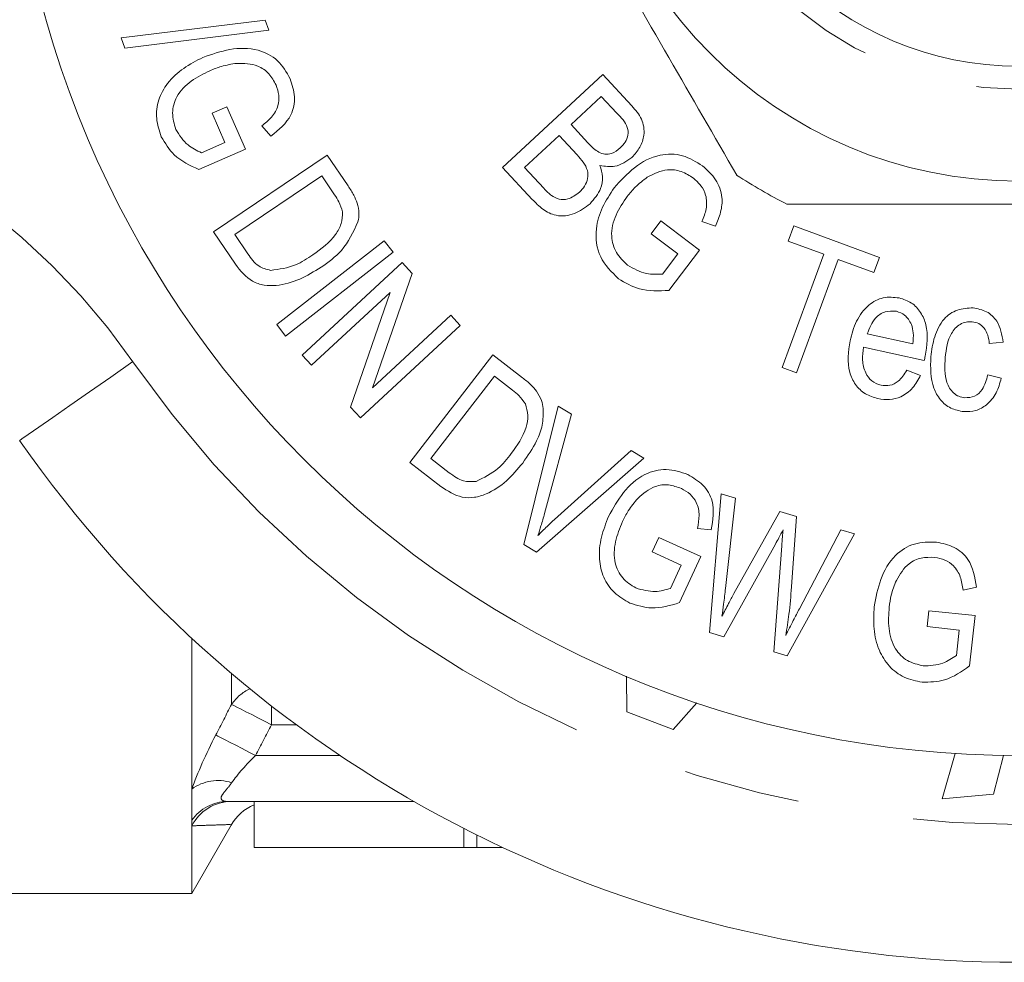
# Model space of a CAD drawing. Units: millimetres. Extents: x 168 to 238, y 97 to 253.
# Drawn here: x 193 to 203, y 97 to 108 of the extents above; entities that cross this region are included whole.
import ezdxf

# ---------------------------------------------------------------- set-up
doc = ezdxf.new("R2010")
doc.units = ezdxf.units.MM
doc.linetypes.add('PHANTOM', pattern=[12.7, 6.35, -1.27, 1.27, -1.27, 1.27, -1.27])

msp = doc.modelspace()

# ---------------------------------------------------------------- linework, layer by layer
at = {"color": 7, "linetype": 'Continuous', "lineweight": 15}
for p, q in [((193.642, 107.5), (195.209, 107.693)), ((195.209, 107.693), (195.248, 107.584)), ((193.681, 107.389), (193.642, 107.5)), ((195.248, 107.584), (193.681, 107.389)), ((197.792, 106.089), (198.884, 107.101)), ((198.884, 107.101), (199.2, 106.759)), ((198.866, 106.861), (198.537, 106.555)), ((199.035, 106.679), (198.866, 106.861)), ((194.629, 106.679), (194.789, 106.749)), ((194.789, 106.749), (194.992, 106.289)), ((194.769, 106.359), (194.629, 106.679)), ((195.271, 106.431), (195.17, 106.542)), ((198.537, 106.555), (198.719, 106.358)), ((198.407, 106.436), (198.032, 106.088)), ((198.602, 106.225), (198.407, 106.436)), ((194.516, 106.248), (194.769, 106.359)), ((194.992, 106.289), (194.486, 106.067)), ((194.645, 105.389), (195.884, 106.224)), ((195.884, 106.224), (196.111, 105.888)), ((195.825, 105.997), (194.878, 105.358)), ((195.963, 105.792), (195.825, 105.997)), ((198.113, 105.742), (197.792, 106.089)), ((198.032, 106.088), (198.242, 105.862)), ((199.41, 105.368), (199.515, 105.507)), ((199.515, 105.507), (199.935, 105.189)), ((200.109, 105.449), (199.961, 105.5)), ((194.883, 105.036), (194.645, 105.389)), ((194.878, 105.358), (195.019, 105.15)), ((199.701, 105.148), (199.41, 105.368)), ((200.901, 105.288), (200.962, 105.453)), ((200.962, 105.453), (201.894, 105.11)), ((195.334, 104.379), (196.504, 105.29)), ((196.504, 105.29), (196.6, 105.166)), ((201.288, 105.146), (200.901, 105.288)), ((196.6, 105.166), (195.43, 104.255)), ((199.534, 104.928), (199.701, 105.148)), ((199.935, 105.189), (199.603, 104.751)), ((200.834, 103.911), (201.288, 105.146)), ((195.611, 104.047), (196.699, 105.054)), ((196.699, 105.054), (196.808, 104.937)), ((201.444, 105.088), (200.99, 103.854)), ((201.833, 104.945), (201.444, 105.088)), ((201.894, 105.11), (201.833, 104.945)), ((196.808, 104.937), (196.376, 103.69)), ((196.568, 104.729), (195.713, 103.937)), ((196.135, 103.482), (196.568, 104.729)), ((196.376, 103.69), (197.229, 104.481)), ((197.229, 104.481), (197.331, 104.371)), ((195.43, 104.255), (195.334, 104.379)), ((197.331, 104.371), (196.244, 103.364)), ((201.761, 104.278), (202.256, 104.17)), ((203.241, 104.187), (203.09, 104.173)), ((202.382, 103.99), (201.721, 104.134)), ((195.713, 103.937), (195.611, 104.047)), ((196.781, 102.88), (197.686, 104.05)), ((197.686, 104.05), (198.008, 103.801)), ((200.99, 103.854), (200.834, 103.911)), ((202.192, 103.883), (202.342, 103.827)), ((197.703, 103.817), (197.012, 102.923)), ((197.9, 103.665), (197.703, 103.817)), ((203.073, 103.832), (203.22, 103.796)), ((196.244, 103.364), (196.135, 103.482)), ((198.022, 101.987), (198.397, 103.493)), ((198.397, 103.493), (198.543, 103.405)), ((198.543, 103.405), (198.249, 102.324)), ((198.357, 102.258), (199.192, 103.011)), ((199.192, 103.011), (199.329, 102.927)), ((197.012, 102.923), (197.212, 102.768)), ((199.329, 102.927), (198.161, 101.903)), ((197.119, 102.619), (196.781, 102.88)), ((200.046, 101.028), (200.172, 102.536)), ((200.172, 102.536), (200.326, 102.49)), ((200.326, 102.49), (200.218, 101.509)), ((200.308, 101.452), (200.811, 102.345)), ((200.811, 102.345), (200.991, 102.291)), ((200.991, 102.291), (200.937, 101.524)), ((200.063, 102.146), (199.914, 102.161)), ((201.023, 101.288), (201.474, 102.146)), ((201.474, 102.146), (201.624, 102.101)), ((199.42, 101.905), (199.493, 102.064)), ((199.493, 102.064), (199.949, 101.855)), ((201.624, 102.101), (200.889, 100.776)), ((198.161, 101.903), (198.022, 101.987)), ((200.762, 101.991), (200.199, 100.983)), ((200.745, 100.819), (200.831, 101.971)), ((199.736, 101.76), (199.42, 101.905)), ((199.949, 101.855), (199.718, 101.354)), ((199.621, 101.509), (199.736, 101.76)), ((202.951, 101.523), (202.804, 101.49)), ((202.414, 101.093), (202.433, 101.265)), ((202.433, 101.265), (202.935, 101.212)), ((202.935, 101.212), (202.875, 100.665)), ((202.763, 101.055), (202.414, 101.093)), ((194.409, 99.323), (194.409, 100.966)), ((200.199, 100.983), (200.046, 101.028)), ((202.733, 100.78), (202.763, 101.055)), ((200.889, 100.776), (200.745, 100.819)), ((199.144, 100.165), (199.141, 100.552)), ((199.907, 100.262), (199.647, 99.975)), ((199.647, 99.975), (199.144, 100.165)), ((202.578, 99.219), (202.718, 99.712)), ((203.246, 99.691), (203.134, 99.268)), ((194.409, 98.986), (194.409, 99.323)), ((203.134, 99.268), (202.578, 99.219)), ((196.828, 99.19), (194.797, 99.19)), ((195.088, 99.19), (195.088, 98.69)), ((194.409, 98.925), (194.409, 98.986)), ((194.409, 98.19), (194.838, 98.932)), ((194.409, 98.19), (194.409, 98.925)), ((197.512, 98.69), (197.512, 98.825)), ((197.369, 98.69), (195.088, 98.69)), ((197.512, 98.69), (197.369, 98.69)), ((197.512, 98.69), (197.791, 98.69)), ((191.909, 98.19), (194.409, 98.19))]:
    msp.add_line(p, q, dxfattribs=at)
at = {"color": 8, "linetype": 'PHANTOM', "lineweight": 0}
for p, q in [((194.842, 100.247), (194.842, 100.582)), ((195.275, 100.231), (195.275, 100.025)), ((195.547, 100.025), (195.275, 100.025)), ((196.023, 99.69), (195.103, 99.69)), ((197.369, 98.69), (197.369, 98.897))]:
    msp.add_line(p, q, dxfattribs=at)
at = {"color": 8, "linetype": 'PHANTOM', "lineweight": 0, "flags": 128}
for points in [[(192.536, 103.119), (192.559, 103.135), (192.629, 103.184), (192.743, 103.263), (192.896, 103.37), (193.083, 103.5), (193.296, 103.648), (193.527, 103.808), (193.767, 103.976)], [(195.275, 100.025), (195.201, 100.063), (195.129, 100.1), (195.061, 100.135), (194.999, 100.166), (194.945, 100.194), (194.9, 100.217), (194.865, 100.235), (194.842, 100.247)], [(195.103, 99.69), (195.029, 99.728), (194.957, 99.766), (194.888, 99.801), (194.826, 99.833), (194.772, 99.861), (194.727, 99.884), (194.693, 99.902), (194.67, 99.914)]]:
    msp.add_lwpolyline(points, dxfattribs=at)
at = {"color": 7, "linetype": 'Continuous', "lineweight": 15}
for radius in [11, 4.75, 3.5]:
    msp.add_circle((203.409, 110.69), radius, dxfattribs=at)
at = {"color": 8, "linetype": 'PHANTOM', "lineweight": 0}
msp.add_circle((203.409, 110.69), 3.75, dxfattribs=at)
for centre, radius, start, end in [((187.612, 99.69), 7.5, 34.8499, 90), ((203.409, 110.69), 11.75, 214.8499, 325.1501), ((195.243, 99.981), 0.48, 114.8194, 146.4237), ((194.693, 98.943), 0.475, 71.6316, 126.6831), ((194.8, 98.715), 0.475, 90.334, 145.2242), ((194.844, 98.7), 0.49, 90.2239, 152.6521)]:
    msp.add_arc(centre, radius, start, end, dxfattribs=at)
at = {"color": 7, "linetype": 'Continuous', "lineweight": 15}
for centre, radius, start, end in [((203.409, 110.69), 5.6, 236.7655, 243.2345), ((203.409, 110.69), 13.25, 214.8499, 325.1501), ((195.275, 98.69), 0.5, 112.0605, 151.1788)]:
    msp.add_arc(centre, radius, start, end, dxfattribs=at)
for points, knots in [([(200.34, 106.006), (200.095, 106.43), (199.6, 107.288), (198.918, 108.469), (198.321, 109.504), (197.986, 110.083), (197.818, 110.374)], [0, 0, 0, 0, 0.2947004, 0.5962461, 0.7970571, 1, 1, 1, 1]), ([(194.53, 107.286), (194.627, 107.32), (194.82, 107.389), (195.113, 107.392), (195.359, 107.266), (195.44, 107.125), (195.48, 107.054)], [0, 0, 0, 0, 0.280974, 0.560913, 0.780202, 1, 1, 1, 1]), ([(194.076, 106.424), (194.055, 106.489), (194.012, 106.619), (194.038, 106.828), (194.144, 107.02), (194.315, 107.177), (194.458, 107.25), (194.53, 107.286)], [0, 0, 0, 0, 0.186487, 0.372912, 0.559343, 0.779526, 1, 1, 1, 1]), ([(194.899, 107.222), (194.842, 107.213), (194.742, 107.198), (194.648, 107.159), (194.606, 107.142)], [0, 0, 0, 0, 0.559814, 1, 1, 1, 1]), ([(195.326, 106.985), (195.303, 107.029), (195.256, 107.116), (195.106, 107.22), (194.977, 107.221), (194.899, 107.222)], [0, 0, 0, 0, 0.280746, 0.560944, 1, 1, 1, 1]), ([(194.606, 107.142), (194.536, 107.108), (194.397, 107.04), (194.24, 106.882), (194.183, 106.681), (194.218, 106.563), (194.235, 106.504)], [0, 0, 0, 0, 0.281243, 0.560906, 0.780244, 1, 1, 1, 1]), ([(195.17, 106.542), (195.208, 106.571), (195.284, 106.631), (195.353, 106.75), (195.363, 106.877), (195.339, 106.949), (195.326, 106.985)], [0, 0, 0, 0, 0.280971, 0.559548, 0.7797, 1, 1, 1, 1]), ([(195.48, 107.054), (195.501, 106.989), (195.544, 106.861), (195.494, 106.611), (195.356, 106.499), (195.271, 106.431)], [0, 0, 0, 0, 0.280786, 0.560698, 1, 1, 1, 1]), ([(199.2, 106.759), (199.239, 106.714), (199.317, 106.623), (199.344, 106.451), (199.293, 106.304), (199.231, 106.234), (199.2, 106.199)], [0, 0, 0, 0, 0.280805, 0.558933, 0.779401, 1, 1, 1, 1]), ([(199.073, 106.302), (199.092, 106.322), (199.13, 106.362), (199.164, 106.44), (199.15, 106.564), (199.083, 106.631), (199.035, 106.679)], [0, 0, 0, 0, 0.187264, 0.374021, 0.559749, 1, 1, 1, 1]), ([(194.235, 106.504), (194.274, 106.441), (194.345, 106.33), (194.463, 106.273), (194.516, 106.248)], [0, 0, 0, 0, 0.558768, 1, 1, 1, 1]), ([(194.486, 106.067), (194.389, 106.112), (194.216, 106.191), (194.119, 106.353), (194.076, 106.424)], [0, 0, 0, 0, 0.560391, 1, 1, 1, 1]), ([(198.719, 106.358), (198.739, 106.337), (198.775, 106.298), (198.819, 106.268), (198.838, 106.255)], [0, 0, 0, 0, 0.560421, 1, 1, 1, 1]), ([(198.629, 105.82), (198.649, 105.841), (198.689, 105.884), (198.723, 105.966), (198.719, 106.098), (198.651, 106.173), (198.602, 106.225)], [0, 0, 0, 0, 0.187422, 0.374402, 0.560857, 1, 1, 1, 1]), ([(198.838, 106.255), (198.86, 106.246), (198.905, 106.227), (198.994, 106.239), (199.043, 106.278), (199.073, 106.302)], [0, 0, 0, 0, 0.280378, 0.56038, 1, 1, 1, 1]), ([(199.007, 105.866), (199.076, 105.944), (199.215, 106.1), (199.479, 106.241), (199.759, 106.237), (199.899, 106.15), (199.969, 106.106)], [0, 0, 0, 0, 0.280849, 0.560594, 0.779983, 1, 1, 1, 1]), ([(198.85, 106.111), (198.864, 106.07), (198.89, 105.988), (198.863, 105.831), (198.789, 105.746), (198.745, 105.695)], [0, 0, 0, 0, 0.2803667, 0.5606526, 1, 1, 1, 1]), ([(199.2, 106.199), (199.141, 106.157), (199.034, 106.081), (198.907, 106.102), (198.85, 106.111)], [0, 0, 0, 0, 0.559326, 1, 1, 1, 1]), ([(199.969, 106.106), (200.021, 106.06), (200.124, 105.967), (200.192, 105.778), (200.172, 105.599), (200.13, 105.499), (200.109, 105.449)], [0, 0, 0, 0, 0.280025, 0.559144, 0.779184, 1, 1, 1, 1]), ([(199.869, 105.972), (199.827, 106), (199.742, 106.055), (199.556, 106.079), (199.439, 106.019), (199.367, 105.983)], [0, 0, 0, 0, 0.280928, 0.561307, 1, 1, 1, 1]), ([(199.367, 105.983), (199.322, 105.948), (199.241, 105.887), (199.177, 105.808), (199.149, 105.774)], [0, 0, 0, 0, 0.5598058, 1, 1, 1, 1]), ([(199.961, 105.5), (199.98, 105.546), (200.017, 105.637), (200.014, 105.779), (199.956, 105.895), (199.898, 105.946), (199.869, 105.972)], [0, 0, 0, 0, 0.280975, 0.559435, 0.779586, 1, 1, 1, 1]), ([(196.051, 105.607), (196.039, 105.644), (196.018, 105.709), (195.98, 105.766), (195.963, 105.792)], [0, 0, 0, 0, 0.558928, 1, 1, 1, 1]), ([(196.111, 105.888), (196.133, 105.855), (196.172, 105.796), (196.198, 105.731), (196.21, 105.702)], [0, 0, 0, 0, 0.560206, 1, 1, 1, 1]), ([(198.242, 105.862), (198.256, 105.846), (198.282, 105.819), (198.31, 105.795), (198.323, 105.785)], [0, 0, 0, 0, 0.560174, 1, 1, 1, 1]), ([(198.323, 105.785), (198.35, 105.768), (198.405, 105.735), (198.523, 105.741), (198.589, 105.79), (198.629, 105.82)], [0, 0, 0, 0, 0.280915, 0.560649, 1, 1, 1, 1]), ([(199.053, 104.878), (198.979, 104.952), (198.829, 105.1), (198.791, 105.405), (198.87, 105.662), (198.961, 105.798), (199.007, 105.866)], [0, 0, 0, 0, 0.27921, 0.557836, 0.778765, 1, 1, 1, 1]), ([(196.21, 105.702), (196.219, 105.664), (196.236, 105.597), (196.224, 105.529), (196.218, 105.499)], [0, 0, 0, 0, 0.559743, 1, 1, 1, 1]), ([(198.745, 105.695), (198.69, 105.654), (198.583, 105.573), (198.384, 105.548), (198.225, 105.629), (198.151, 105.705), (198.113, 105.742)], [0, 0, 0, 0, 0.280315, 0.558447, 0.778727, 1, 1, 1, 1]), ([(199.149, 105.774), (199.104, 105.709), (199.015, 105.579), (198.96, 105.358), (199.018, 105.155), (199.108, 105.068), (199.152, 105.025)], [0, 0, 0, 0, 0.281129, 0.560562, 0.780031, 1, 1, 1, 1]), ([(200.887, 105.69), (201.018, 105.69), (201.62, 105.69), (202.73, 105.69), (204.011, 105.69), (205.082, 105.69), (205.648, 105.69), (205.931, 105.69)], [0, 0, 0, 0, 0.078937, 0.36507, 0.658208, 0.8285, 1, 1, 1, 1]), ([(195.728, 105.138), (195.819, 105.205), (195.945, 105.297), (196.044, 105.475), (196.048, 105.563), (196.051, 105.607)], [0, 0, 0, 0, 0.560125, 0.780775, 1, 1, 1, 1]), ([(196.218, 105.499), (196.167, 105.387), (196.075, 105.186), (195.895, 105.059), (195.816, 105.003)], [0, 0, 0, 0, 0.557547, 1, 1, 1, 1]), ([(195.019, 105.15), (195.054, 105.099), (195.117, 105.009), (195.221, 104.981), (195.267, 104.969)], [0, 0, 0, 0, 0.5617332, 1, 1, 1, 1]), ([(195.267, 104.969), (195.36, 104.982), (195.527, 105.005), (195.667, 105.098), (195.728, 105.138)], [0, 0, 0, 0, 0.557932, 1, 1, 1, 1]), ([(195.816, 105.003), (195.74, 104.957), (195.59, 104.864), (195.373, 104.802), (195.195, 104.802), (195.023, 104.86), (194.939, 104.966), (194.883, 105.036)], [0, 0, 0, 0, 0.25075, 0.50093, 0.626224, 0.751126, 1, 1, 1, 1]), ([(199.152, 105.025), (199.219, 104.988), (199.339, 104.921), (199.474, 104.926), (199.534, 104.928)], [0, 0, 0, 0, 0.559031, 1, 1, 1, 1]), ([(199.603, 104.751), (199.493, 104.746), (199.296, 104.736), (199.127, 104.834), (199.053, 104.878)], [0, 0, 0, 0, 0.560304, 1, 1, 1, 1]), ([(201.574, 104.204), (201.593, 104.277), (201.632, 104.42), (201.758, 104.591), (201.932, 104.688), (202.05, 104.676), (202.109, 104.67)], [0, 0, 0, 0, 0.281071, 0.560784, 0.780418, 1, 1, 1, 1]), ([(202.109, 104.67), (202.155, 104.655), (202.248, 104.625), (202.349, 104.514), (202.433, 104.317), (202.41, 104.152), (202.393, 104.037)], [0, 0, 0, 0, 0.18691, 0.373665, 0.560801, 1, 1, 1, 1]), ([(202.078, 104.524), (202.036, 104.526), (201.952, 104.531), (201.823, 104.44), (201.784, 104.339), (201.761, 104.278)], [0, 0, 0, 0, 0.279333, 0.559883, 1, 1, 1, 1]), ([(202.242, 104.38), (202.221, 104.419), (202.184, 104.488), (202.111, 104.513), (202.078, 104.524)], [0, 0, 0, 0, 0.559481, 1, 1, 1, 1]), ([(202.453, 104.029), (202.463, 104.102), (202.484, 104.248), (202.575, 104.438), (202.738, 104.553), (202.854, 104.558), (202.913, 104.561)], [0, 0, 0, 0, 0.281254, 0.561086, 0.780355, 1, 1, 1, 1]), ([(202.913, 104.561), (202.964, 104.551), (203.065, 104.533), (203.205, 104.4), (203.227, 104.268), (203.241, 104.187)], [0, 0, 0, 0, 0.280738, 0.560724, 1, 1, 1, 1]), ([(202.905, 104.41), (202.882, 104.41), (202.836, 104.411), (202.75, 104.376), (202.638, 104.252), (202.621, 104.113), (202.61, 104.02)], [0, 0, 0, 0, 0.125514, 0.250904, 0.500096, 1, 1, 1, 1]), ([(203.09, 104.173), (203.086, 104.203), (203.077, 104.264), (203.038, 104.342), (202.977, 104.396), (202.929, 104.405), (202.905, 104.41)], [0, 0, 0, 0, 0.280745, 0.560476, 0.780249, 1, 1, 1, 1]), ([(202.256, 104.17), (202.261, 104.21), (202.269, 104.281), (202.251, 104.35), (202.242, 104.38)], [0, 0, 0, 0, 0.560726, 1, 1, 1, 1]), ([(201.878, 103.574), (201.831, 103.588), (201.736, 103.617), (201.626, 103.722), (201.534, 103.92), (201.557, 104.087), (201.574, 104.204)], [0, 0, 0, 0, 0.1871961, 0.3740034, 0.5611792, 1, 1, 1, 1]), ([(201.721, 104.134), (201.715, 104.087), (201.703, 103.993), (201.732, 103.861), (201.805, 103.758), (201.876, 103.732), (201.911, 103.719)], [0, 0, 0, 0, 0.281187, 0.561062, 0.780714, 1, 1, 1, 1]), ([(202.393, 104.037), (202.391, 104.028), (202.387, 104.012), (202.383, 103.997), (202.382, 103.99)], [0, 0, 0, 0, 0.560002, 1, 1, 1, 1]), ([(202.811, 103.432), (202.763, 103.441), (202.666, 103.459), (202.551, 103.557), (202.446, 103.745), (202.45, 103.912), (202.453, 104.029)], [0, 0, 0, 0, 0.186878, 0.373526, 0.560616, 1, 1, 1, 1]), ([(202.61, 104.02), (202.604, 103.928), (202.596, 103.789), (202.678, 103.646), (202.756, 103.594), (202.801, 103.587), (202.823, 103.583)], [0, 0, 0, 0, 0.500193, 0.749327, 0.874657, 1, 1, 1, 1]), ([(201.911, 103.719), (201.944, 103.716), (202.01, 103.709), (202.119, 103.767), (202.164, 103.839), (202.192, 103.883)], [0, 0, 0, 0, 0.279908, 0.559531, 1, 1, 1, 1]), ([(198.008, 103.801), (198.039, 103.777), (198.095, 103.733), (198.141, 103.679), (198.162, 103.655)], [0, 0, 0, 0, 0.560198, 1, 1, 1, 1]), ([(202.342, 103.827), (202.316, 103.78), (202.264, 103.685), (202.141, 103.591), (202.004, 103.555), (201.92, 103.568), (201.878, 103.574)], [0, 0, 0, 0, 0.280399, 0.559809, 0.779679, 1, 1, 1, 1]), ([(203.22, 103.796), (203.205, 103.741), (203.174, 103.633), (203.074, 103.507), (202.945, 103.433), (202.856, 103.433), (202.811, 103.432)], [0, 0, 0, 0, 0.28068, 0.560338, 0.780109, 1, 1, 1, 1]), ([(202.823, 103.583), (202.86, 103.585), (202.934, 103.589), (203.034, 103.685), (203.058, 103.777), (203.073, 103.832)], [0, 0, 0, 0, 0.279113, 0.558815, 1, 1, 1, 1]), ([(198.041, 103.517), (198.019, 103.548), (197.978, 103.604), (197.924, 103.646), (197.9, 103.665)], [0, 0, 0, 0, 0.558929, 1, 1, 1, 1]), ([(198.162, 103.655), (198.182, 103.622), (198.219, 103.564), (198.229, 103.496), (198.234, 103.466)], [0, 0, 0, 0, 0.559794, 1, 1, 1, 1]), ([(197.886, 102.975), (197.95, 103.065), (198.04, 103.192), (198.077, 103.391), (198.053, 103.475), (198.041, 103.517)], [0, 0, 0, 0, 0.56004, 0.780657, 1, 1, 1, 1]), ([(198.234, 103.466), (198.234, 103.405), (198.233, 103.284), (198.155, 103.079), (198.066, 102.951), (198.012, 102.873)], [0, 0, 0, 0, 0.279548, 0.559703, 1, 1, 1, 1]), ([(197.505, 102.673), (197.588, 102.714), (197.738, 102.787), (197.841, 102.917), (197.886, 102.975)], [0, 0, 0, 0, 0.55789, 1, 1, 1, 1]), ([(198.012, 102.873), (197.955, 102.806), (197.842, 102.671), (197.656, 102.546), (197.487, 102.493), (197.306, 102.495), (197.194, 102.57), (197.119, 102.619)], [0, 0, 0, 0, 0.250696, 0.500839, 0.626106, 0.751017, 1, 1, 1, 1]), ([(198.946, 102.292), (198.996, 102.381), (199.094, 102.56), (199.31, 102.757), (199.577, 102.826), (199.73, 102.774), (199.807, 102.748)], [0, 0, 0, 0, 0.280983, 0.560919, 0.780204, 1, 1, 1, 1]), ([(197.212, 102.768), (197.261, 102.731), (197.349, 102.665), (197.457, 102.671), (197.505, 102.673)], [0, 0, 0, 0, 0.561659, 1, 1, 1, 1]), ([(199.807, 102.748), (199.866, 102.714), (199.982, 102.646), (200.111, 102.427), (200.081, 102.253), (200.063, 102.146)], [0, 0, 0, 0, 0.280779, 0.560636, 1, 1, 1, 1]), ([(199.738, 102.595), (199.692, 102.612), (199.6, 102.646), (199.419, 102.624), (199.322, 102.539), (199.264, 102.488)], [0, 0, 0, 0, 0.280748, 0.560969, 1, 1, 1, 1]), ([(199.914, 102.161), (199.923, 102.208), (199.94, 102.303), (199.914, 102.438), (199.837, 102.539), (199.771, 102.577), (199.738, 102.595)], [0, 0, 0, 0, 0.28097, 0.559634, 0.779738, 1, 1, 1, 1]), ([(199.264, 102.488), (199.227, 102.444), (199.162, 102.367), (199.117, 102.275), (199.098, 102.235)], [0, 0, 0, 0, 0.559799, 1, 1, 1, 1]), ([(198.249, 102.324), (198.236, 102.278), (198.214, 102.198), (198.188, 102.119), (198.176, 102.084)], [0, 0, 0, 0, 0.559999, 1, 1, 1, 1]), ([(198.176, 102.084), (198.209, 102.117), (198.268, 102.177), (198.33, 102.233), (198.357, 102.258)], [0, 0, 0, 0, 0.559981, 1, 1, 1, 1]), ([(199.177, 101.348), (199.118, 101.382), (199, 101.451), (198.882, 101.625), (198.834, 101.838), (198.858, 102.068), (198.917, 102.217), (198.946, 102.292)], [0, 0, 0, 0, 0.186482, 0.372921, 0.559351, 0.779523, 1, 1, 1, 1]), ([(199.098, 102.235), (199.068, 102.164), (199.01, 102.02), (198.997, 101.799), (199.087, 101.611), (199.191, 101.546), (199.243, 101.513)], [0, 0, 0, 0, 0.281293, 0.560997, 0.780278, 1, 1, 1, 1]), ([(200.845, 102.147), (200.83, 102.118), (200.803, 102.065), (200.775, 102.014), (200.762, 101.991)], [0, 0, 0, 0, 0.56, 1, 1, 1, 1]), ([(200.831, 101.971), (200.833, 102.004), (200.838, 102.063), (200.843, 102.122), (200.845, 102.147)], [0, 0, 0, 0, 0.560023, 1, 1, 1, 1]), ([(201.838, 101.309), (201.856, 101.409), (201.893, 101.611), (202.037, 101.866), (202.27, 102.014), (202.432, 102.013), (202.514, 102.013)], [0, 0, 0, 0, 0.280975, 0.56093, 0.780194, 1, 1, 1, 1]), ([(202.514, 102.013), (202.58, 101.999), (202.712, 101.972), (202.905, 101.806), (202.933, 101.63), (202.951, 101.523)], [0, 0, 0, 0, 0.280794, 0.560713, 1, 1, 1, 1]), ([(202.496, 101.846), (202.447, 101.847), (202.348, 101.851), (202.183, 101.773), (202.117, 101.662), (202.078, 101.595)], [0, 0, 0, 0, 0.280781, 0.560996, 1, 1, 1, 1]), ([(202.804, 101.49), (202.797, 101.538), (202.783, 101.634), (202.714, 101.754), (202.608, 101.824), (202.534, 101.839), (202.496, 101.846)], [0, 0, 0, 0, 0.280932, 0.559593, 0.779687, 1, 1, 1, 1]), ([(199.243, 101.513), (199.313, 101.493), (199.44, 101.457), (199.565, 101.493), (199.621, 101.509)], [0, 0, 0, 0, 0.558832, 1, 1, 1, 1]), ([(200.218, 101.509), (200.212, 101.452), (200.201, 101.35), (200.186, 101.249), (200.179, 101.205)], [0, 0, 0, 0, 0.559989, 1, 1, 1, 1]), ([(200.937, 101.524), (200.929, 101.425), (200.915, 101.248), (200.887, 101.073), (200.874, 100.996)], [0, 0, 0, 0, 0.560004, 1, 1, 1, 1]), ([(202.078, 101.595), (202.057, 101.542), (202.02, 101.448), (202.006, 101.347), (202, 101.303)], [0, 0, 0, 0, 0.559846, 1, 1, 1, 1]), ([(200.179, 101.205), (200.203, 101.251), (200.246, 101.333), (200.289, 101.415), (200.308, 101.452)], [0, 0, 0, 0, 0.560002, 1, 1, 1, 1]), ([(199.718, 101.354), (199.617, 101.323), (199.436, 101.268), (199.256, 101.324), (199.177, 101.348)], [0, 0, 0, 0, 0.560414, 1, 1, 1, 1]), ([(200.874, 100.996), (200.901, 101.051), (200.95, 101.149), (201.001, 101.245), (201.023, 101.288)], [0, 0, 0, 0, 0.559996, 1, 1, 1, 1]), ([(202.36, 100.488), (202.293, 100.502), (202.159, 100.529), (201.992, 100.656), (201.877, 100.842), (201.825, 101.068), (201.833, 101.228), (201.838, 101.309)], [0, 0, 0, 0, 0.186489, 0.372935, 0.559383, 0.779542, 1, 1, 1, 1]), ([(202, 101.303), (201.995, 101.226), (201.985, 101.071), (202.045, 100.857), (202.191, 100.709), (202.311, 100.68), (202.371, 100.665)], [0, 0, 0, 0, 0.2812406, 0.5608649, 0.7802477, 1, 1, 1, 1]), ([(202.371, 100.665), (202.444, 100.668), (202.576, 100.674), (202.685, 100.748), (202.733, 100.78)], [0, 0, 0, 0, 0.558865, 1, 1, 1, 1]), ([(202.875, 100.665), (202.788, 100.604), (202.633, 100.494), (202.443, 100.49), (202.36, 100.488)], [0, 0, 0, 0, 0.560398, 1, 1, 1, 1])]:
    msp.add_open_spline(points, degree=3, knots=knots, dxfattribs=at)
at = {"color": 8, "linetype": 'PHANTOM', "lineweight": 0}
for points in [[(194.67, 99.914), (194.728, 100.025), (194.785, 100.136), (194.842, 100.247)], [(195.275, 100.025), (195.218, 99.913), (195.161, 99.801), (195.103, 99.69)], [(194.409, 99.323), (194.472, 99.501), (194.565, 99.71), (194.67, 99.914)], [(195.103, 99.69), (195.004, 99.594), (194.91, 99.49), (194.842, 99.393)]]:
    msp.add_open_spline(points, degree=3, dxfattribs=at)
for points, knots in [([(194.842, 99.393), (194.822, 99.363), (194.8, 99.337), (194.76, 99.288), (194.741, 99.266), (194.725, 99.227), (194.729, 99.212), (194.755, 99.194), (194.776, 99.19), (194.797, 99.19)], [0, 0, 0, 0, 0.25, 0.25, 0.5, 0.5, 0.75, 0.75, 1, 1, 1, 1]), ([(194.825, 98.939), (194.829, 98.939), (194.842, 98.94), (194.735, 98.936), (194.575, 98.931), (194.459, 98.927), (194.409, 98.925)], [0, 0, 0, 0, 0.168143, 0.563675, 0.810793, 1, 1, 1, 1])]:
    msp.add_open_spline(points, degree=3, knots=knots, dxfattribs=at)

doc.saveas('drawing.dxf')
